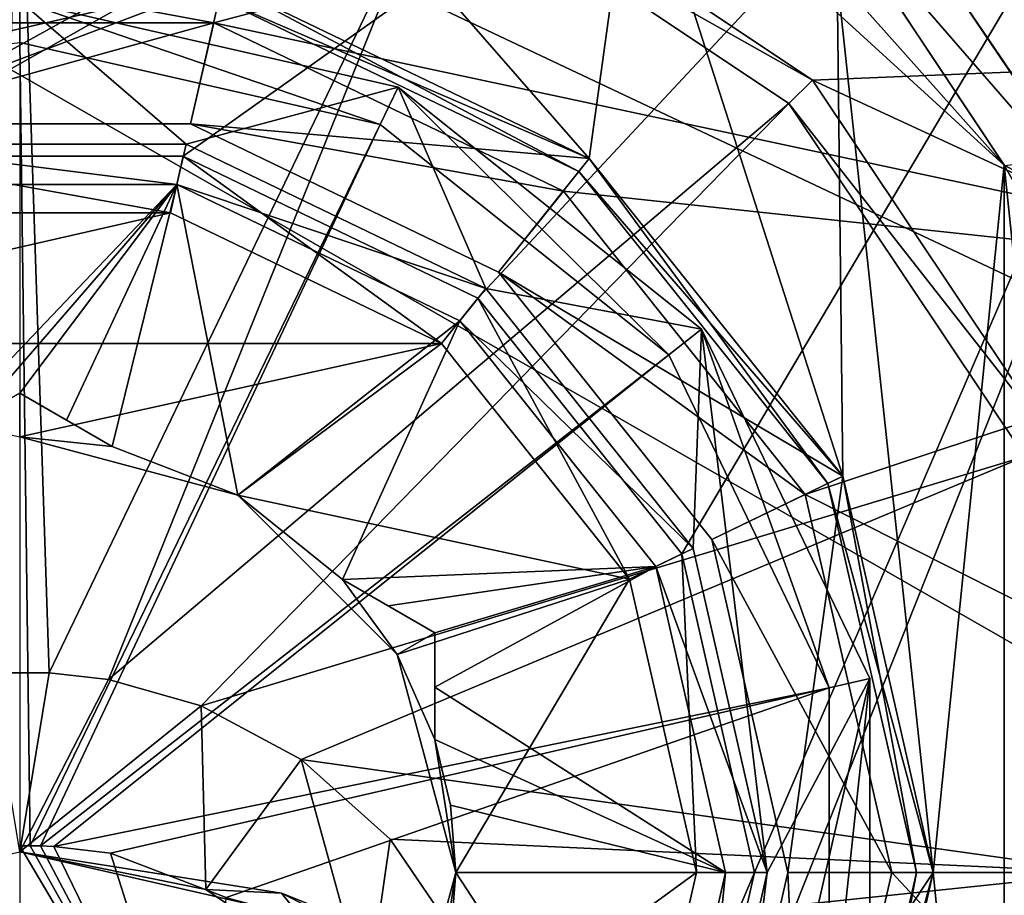
# Model space of a CAD drawing. Units: millimetres. Extents: x -107 to 160, y -45 to 31.
# Drawn here: x -75 to -63, y 0 to 10 of the extents above; entities that cross this region are included whole.
import ezdxf

# ---------------------------------------------------------------- set-up
doc = ezdxf.new("R2010")
doc.units = ezdxf.units.MM
doc.header["$LTSCALE"] = 65.185185
for name, color, linetype in [('116', 7, 'CONTINUOUS'), ('14', 7, 'CONTINUOUS'), ('2', 7, 'CONTINUOUS'), ('2187', 7, 'CONTINUOUS'), ('2188', 7, 'CONTINUOUS'), ('2189', 7, 'CONTINUOUS'), ('2190', 7, 'CONTINUOUS'), ('2191', 7, 'CONTINUOUS'), ('2192', 7, 'CONTINUOUS'), ('2193', 7, 'CONTINUOUS'), ('2195', 7, 'CONTINUOUS'), ('2196', 7, 'CONTINUOUS'), ('2201', 7, 'CONTINUOUS'), ('2202', 7, 'CONTINUOUS'), ('2203', 7, 'CONTINUOUS'), ('2204', 7, 'CONTINUOUS'), ('2205', 7, 'CONTINUOUS'), ('2206', 7, 'CONTINUOUS'), ('2219', 7, 'CONTINUOUS'), ('2221', 7, 'CONTINUOUS'), ('2222', 7, 'CONTINUOUS'), ('2227', 7, 'CONTINUOUS'), ('2228', 7, 'CONTINUOUS'), ('2229', 7, 'CONTINUOUS'), ('2230', 7, 'CONTINUOUS'), ('2270', 7, 'CONTINUOUS'), ('2271', 7, 'CONTINUOUS'), ('2273', 7, 'CONTINUOUS'), ('2277', 7, 'CONTINUOUS'), ('2283', 7, 'CONTINUOUS'), ('2287', 7, 'CONTINUOUS'), ('2288', 7, 'CONTINUOUS'), ('2289', 7, 'CONTINUOUS'), ('2292', 7, 'CONTINUOUS'), ('2295', 7, 'CONTINUOUS'), ('2298', 7, 'CONTINUOUS'), ('2299', 7, 'CONTINUOUS'), ('2300', 7, 'CONTINUOUS'), ('2301', 7, 'CONTINUOUS'), ('2303', 7, 'CONTINUOUS'), ('2304', 7, 'CONTINUOUS'), ('2305', 7, 'CONTINUOUS'), ('2306', 7, 'CONTINUOUS'), ('2428', 7, 'CONTINUOUS'), ('2430', 7, 'CONTINUOUS'), ('2433', 7, 'CONTINUOUS'), ('2442', 7, 'CONTINUOUS'), ('2443', 7, 'CONTINUOUS'), ('2444', 7, 'CONTINUOUS'), ('36', 7, 'CONTINUOUS'), ('38', 7, 'CONTINUOUS'), ('39', 7, 'CONTINUOUS'), ('4', 7, 'CONTINUOUS')]:
    doc.layers.add(name, color=color, linetype=linetype)

msp = doc.modelspace()

# ---------------------------------------------------------------- linework, layer by layer
at = {"layer": '116', "color": 7, "linetype": 'CONTINUOUS', "true_color": 0xaaaaaa}
for points in [[(-88.081, 13.081, -22.75), (-61.919, 13.081, -22.75), (-72.664, 10.237, -22.75), (-88.081, 13.081, -22.75)], [(-77.336, 10.237, -22.75), (-88.081, 13.081, -22.75), (-72.664, 10.237, -22.75), (-77.336, 10.237, -22.75)], [(-61.919, 13.081, -22.75), (-57.908, 7.08, -22.75), (-72.664, 10.237, -22.75), (-61.919, 13.081, -22.75)], [(-72.664, 10.237, -22.75), (-57.908, 7.08, -22.75), (-68.453, 8.209, -22.75), (-72.664, 10.237, -22.75)], [(-68.453, 8.209, -22.75), (-57.908, 7.08, -22.75), (-65.54, 4.556, -22.75), (-68.453, 8.209, -22.75)], [(-57.908, 7.08, -22.75), (-56.5, 0, -22.75), (-65.54, 4.556, -22.75), (-57.908, 7.08, -22.75)], [(-65.54, 4.556, -22.75), (-56.5, 0, -22.75), (-64.5, 0, -22.75), (-65.54, 4.556, -22.75)], [(-64.5, 0, -22.75), (-57.908, -7.08, -22.75), (-65.54, -4.556, -22.75), (-64.5, 0, -22.75)], [(-56.5, 0, -22.75), (-57.908, -7.08, -22.75), (-64.5, 0, -22.75), (-56.5, 0, -22.75)]]:
    msp.add_3dface(points, dxfattribs=at)
at = {"layer": '14', "color": 7, "linetype": 'CONTINUOUS', "true_color": 0xaaaaaa}
for points in [[(-92.25, -19.5, 19.5), (-92.25, 19.5, 19.5), (-25, 19.5, 19.5), (-92.25, -19.5, 19.5)], [(-92.25, -19.5, 19.5), (-25, 19.5, 19.5), (-25, -19.5, 19.5), (-92.25, -19.5, 19.5)]]:
    msp.add_3dface(points, dxfattribs=at)
at = {"layer": '2', "color": 7, "linetype": 'CONTINUOUS', "true_color": 0xaaaaaa}
for points in [[(-95, 22.25, 23.25), (-95, -22.25, 23.25), (-23, -11.75, 23.25), (-95, 22.25, 23.25)], [(-23, 22.25, 23.25), (-95, 22.25, 23.25), (-23, -11.75, 23.25), (-23, 22.25, 23.25)]]:
    msp.add_3dface(points, dxfattribs=at)
at = {"layer": '2187', "color": 7, "linetype": 'CONTINUOUS', "true_color": 0xaaaaaa}
for points in [[(-77.003, 8.774, -29.75), (-72.997, 8.774, -29.75), (-73.109, 8.287, -29.75), (-77.003, 8.774, -29.75)], [(-76.891, 8.287, -29.75), (-77.003, 8.774, -29.75), (-73.109, 8.287, -29.75), (-76.891, 8.287, -29.75)], [(-72.997, 8.774, -29.75), (-69.389, 7.036, -29.75), (-73.109, 8.287, -29.75), (-72.997, 8.774, -29.75)], [(-73.109, 8.287, -29.75), (-69.389, 7.036, -29.75), (-69.7, 6.646, -29.75), (-73.109, 8.287, -29.75)], [(-69.389, 7.036, -29.75), (-66.891, 3.905, -29.75), (-69.7, 6.646, -29.75), (-69.389, 7.036, -29.75)], [(-69.7, 6.646, -29.75), (-66.891, 3.905, -29.75), (-67.342, 3.688, -29.75), (-69.7, 6.646, -29.75)], [(-66.891, 3.905, -29.75), (-66, 0, -29.75), (-67.342, 3.688, -29.75), (-66.891, 3.905, -29.75)], [(-67.342, 3.688, -29.75), (-66, 0, -29.75), (-66.5, 0, -29.75), (-67.342, 3.688, -29.75)], [(-66.5, 0, -29.75), (-66.891, -3.905, -29.75), (-67.342, -3.688, -29.75), (-66.5, 0, -29.75)], [(-66, 0, -29.75), (-66.891, -3.905, -29.75), (-66.5, 0, -29.75), (-66, 0, -29.75)]]:
    msp.add_3dface(points, dxfattribs=at)
at = {"layer": '2188', "color": 7, "linetype": 'CONTINUOUS', "true_color": 0xaaaaaa}
for points in [[(-77.448, 10.724, -26.75), (-81.858, 8.6, -26.75), (-72.552, 10.724, -26.75), (-77.448, 10.724, -26.75)], [(-72.552, 10.724, -26.75), (-81.858, 8.6, -26.75), (-77.058, 9.018, -26.75), (-72.552, 10.724, -26.75)], [(-72.942, 9.018, -26.75), (-72.552, 10.724, -26.75), (-77.058, 9.018, -26.75), (-72.942, 9.018, -26.75)], [(-68.142, 8.6, -26.75), (-72.552, 10.724, -26.75), (-72.942, 9.018, -26.75), (-68.142, 8.6, -26.75)], [(-69.233, 7.232, -26.75), (-68.142, 8.6, -26.75), (-72.942, 9.018, -26.75), (-69.233, 7.232, -26.75)], [(-65.089, 4.773, -26.75), (-68.142, 8.6, -26.75), (-69.233, 7.232, -26.75), (-65.089, 4.773, -26.75)], [(-66.666, 4.013, -26.75), (-65.089, 4.773, -26.75), (-69.233, 7.232, -26.75), (-66.666, 4.013, -26.75)], [(-65.75, 0, -26.75), (-65.089, 4.773, -26.75), (-66.666, 4.013, -26.75), (-65.75, 0, -26.75)], [(-64, 0, -26.75), (-65.089, 4.773, -26.75), (-65.75, 0, -26.75), (-64, 0, -26.75)], [(-66.666, -4.013, -26.75), (-64, 0, -26.75), (-65.75, 0, -26.75), (-66.666, -4.013, -26.75)], [(-65.089, -4.773, -26.75), (-64, 0, -26.75), (-66.666, -4.013, -26.75), (-65.089, -4.773, -26.75)]]:
    msp.add_3dface(points, dxfattribs=at)
at = {"layer": '2189', "color": 7, "linetype": 'CONTINUOUS', "true_color": 0xaaaaaa}
for points in [[(-77.336, 10.237, -22.75), (-72.664, 10.237, -22.75), (-77.058, 9.018, -26.75), (-77.336, 10.237, -22.75)], [(-72.664, 10.237, -22.75), (-72.942, 9.018, -26.75), (-77.058, 9.018, -26.75), (-72.664, 10.237, -22.75)], [(-72.664, 10.237, -22.75), (-68.453, 8.209, -22.75), (-72.942, 9.018, -26.75), (-72.664, 10.237, -22.75)], [(-68.453, 8.209, -22.75), (-69.233, 7.232, -26.75), (-72.942, 9.018, -26.75), (-68.453, 8.209, -22.75)], [(-68.453, 8.209, -22.75), (-65.54, 4.556, -22.75), (-69.233, 7.232, -26.75), (-68.453, 8.209, -22.75)], [(-65.54, 4.556, -22.75), (-66.666, 4.013, -26.75), (-69.233, 7.232, -26.75), (-65.54, 4.556, -22.75)], [(-65.54, 4.556, -22.75), (-64.5, 0, -22.75), (-66.666, 4.013, -26.75), (-65.54, 4.556, -22.75)], [(-64.5, 0, -22.75), (-65.75, 0, -26.75), (-66.666, 4.013, -26.75), (-64.5, 0, -22.75)]]:
    msp.add_3dface(points, dxfattribs=at)
at = {"layer": '2190', "color": 7, "linetype": 'CONTINUOUS', "true_color": 0xaaaaaa}
for points in [[(-73.031, 8.628, -15.25), (-76.969, 8.628, -15.25), (-73.031, 8.628, -15.154), (-73.031, 8.628, -15.25)], [(-73.031, 8.628, -15.154), (-76.969, 8.628, -15.25), (-76.969, 8.628, -15.154), (-73.031, 8.628, -15.154)], [(-69.482, 6.919, -15.25), (-73.031, 8.628, -15.25), (-69.482, 6.919, -15.154), (-69.482, 6.919, -15.25)], [(-69.482, 6.919, -15.154), (-73.031, 8.628, -15.25), (-73.031, 8.628, -15.154), (-69.482, 6.919, -15.154)], [(-67.026, 3.84, -15.25), (-69.482, 6.919, -15.25), (-69.482, 6.919, -15.154), (-67.026, 3.84, -15.25)], [(-67.026, 3.84, -15.154), (-67.026, 3.84, -15.25), (-69.482, 6.919, -15.154), (-67.026, 3.84, -15.154)], [(-66.15, 0, -15.25), (-67.026, 3.84, -15.25), (-66.15, 0, -15.154), (-66.15, 0, -15.25)], [(-66.15, 0, -15.154), (-67.026, 3.84, -15.25), (-67.026, 3.84, -15.154), (-66.15, 0, -15.154)]]:
    msp.add_3dface(points, dxfattribs=at)
at = {"layer": '2191', "color": 7, "linetype": 'CONTINUOUS', "true_color": 0xaaaaaa}
for points in [[(-76.814, 7.946, -14.75), (-80.081, 6.372, -14.75), (-73.186, 7.946, -14.75), (-76.814, 7.946, -14.75)], [(-73.186, 7.946, -14.75), (-80.081, 6.372, -14.75), (-69.919, 6.372, -14.75), (-73.186, 7.946, -14.75)], [(-69.919, 6.372, -14.75), (-80.081, 6.372, -14.75), (-75, 5.25, -14.75), (-69.919, 6.372, -14.75)], [(-72.375, 4.547, -14.75), (-69.919, 6.372, -14.75), (-75, 5.25, -14.75), (-72.375, 4.547, -14.75)], [(-67.657, 3.536, -14.75), (-69.919, 6.372, -14.75), (-72.375, 4.547, -14.75), (-67.657, 3.536, -14.75)], [(-70.453, 2.625, -14.75), (-67.657, 3.536, -14.75), (-72.375, 4.547, -14.75), (-70.453, 2.625, -14.75)], [(-69.75, 0, -14.75), (-67.657, 3.536, -14.75), (-70.453, 2.625, -14.75), (-69.75, 0, -14.75)], [(-66.85, 0, -14.75), (-67.657, 3.536, -14.75), (-69.75, 0, -14.75), (-66.85, 0, -14.75)], [(-67.657, -3.536, -14.75), (-66.85, 0, -14.75), (-70.453, -2.625, -14.75), (-67.657, -3.536, -14.75)], [(-70.453, -2.625, -14.75), (-66.85, 0, -14.75), (-69.75, 0, -14.75), (-70.453, -2.625, -14.75)]]:
    msp.add_3dface(points, dxfattribs=at)
at = {"layer": '2192', "color": 7, "linetype": 'CONTINUOUS', "true_color": 0xaaaaaa}
for points in [[(-65.54, -4.556, -22.75), (-66.666, -4.013, -26.75), (-65.75, 0, -26.75), (-65.54, -4.556, -22.75)], [(-64.5, 0, -22.75), (-65.54, -4.556, -22.75), (-65.75, 0, -26.75), (-64.5, 0, -22.75)]]:
    msp.add_3dface(points, dxfattribs=at)
at = {"layer": '2193', "color": 7, "linetype": 'CONTINUOUS', "true_color": 0xaaaaaa}
for points in [[(-67.026, -3.84, -15.25), (-66.15, 0, -15.25), (-67.026, -3.84, -15.154), (-67.026, -3.84, -15.25)], [(-66.15, 0, -15.25), (-66.15, 0, -15.154), (-67.026, -3.84, -15.154), (-66.15, 0, -15.25)]]:
    msp.add_3dface(points, dxfattribs=at)
at = {"layer": '2195', "color": 7, "linetype": 'CONTINUOUS', "true_color": 0xaaaaaa}
for points in [[(-75, 5.774, -19.75), (-75, 5.774, -28.176), (-73.886, 5.131, -19.75), (-75, 5.774, -19.75)], [(-73.886, 5.131, -19.75), (-75, 5.774, -28.176), (-74.435, 5.448, -28.004), (-73.886, 5.131, -19.75)], [(-73.886, 5.131, -27.874), (-73.886, 5.131, -19.75), (-74.435, 5.448, -28.004), (-73.886, 5.131, -27.874)]]:
    msp.add_3dface(points, dxfattribs=at)
at = {"layer": '2196', "color": 7, "linetype": 'CONTINUOUS', "true_color": 0xaaaaaa}
for points in [[(-70, 2.887, -19.75), (-70, 2.887, -28.176), (-70, 1.601, -19.75), (-70, 2.887, -19.75)], [(-70, 1.601, -19.75), (-70, 2.887, -28.176), (-70, 2.235, -28.004), (-70, 1.601, -19.75)], [(-70, 1.601, -27.874), (-70, 1.601, -19.75), (-70, 2.235, -28.004), (-70, 1.601, -27.874)]]:
    msp.add_3dface(points, dxfattribs=at)
at = {"layer": '2201', "color": 7, "linetype": 'CONTINUOUS', "true_color": 0xaaaaaa}
for points in [[(-72.375, 4.547, -14.75), (-75, 5.25, -14.75), (-73.886, 5.131, -19.75), (-72.375, 4.547, -14.75)], [(-73.886, 5.131, -19.75), (-75, 5.25, -14.75), (-75, 5.25, -19.75), (-73.886, 5.131, -19.75)], [(-72.375, 4.547, -14.75), (-73.886, 5.131, -19.75), (-72.375, 4.547, -27.874), (-72.375, 4.547, -14.75)], [(-73.886, 5.131, -19.75), (-73.886, 5.131, -27.874), (-72.375, 4.547, -27.874), (-73.886, 5.131, -19.75)], [(-70.453, 2.625, -14.75), (-72.375, 4.547, -14.75), (-70.453, 2.625, -19.75), (-70.453, 2.625, -14.75)], [(-70.453, 2.625, -19.75), (-72.375, 4.547, -14.75), (-71.114, 3.53, -19.75), (-70.453, 2.625, -19.75)], [(-71.114, 3.53, -19.75), (-72.375, 4.547, -14.75), (-71.114, 3.53, -27.874), (-71.114, 3.53, -19.75)], [(-71.114, 3.53, -27.874), (-72.375, 4.547, -14.75), (-72.375, 4.547, -27.874), (-71.114, 3.53, -27.874)], [(-69.75, 0, -14.75), (-70.453, 2.625, -14.75), (-70, 1.601, -19.75), (-69.75, 0, -14.75)], [(-70, 1.601, -19.75), (-70.453, 2.625, -14.75), (-70.453, 2.625, -19.75), (-70, 1.601, -19.75)], [(-69.75, 0, -14.75), (-70, 1.601, -19.75), (-69.75, 0, -27.874), (-69.75, 0, -14.75)], [(-70, 1.601, -19.75), (-70, 1.601, -27.874), (-69.813, 0.81, -27.874), (-70, 1.601, -19.75)], [(-69.75, 0, -27.874), (-70, 1.601, -19.75), (-69.813, 0.81, -27.874), (-69.75, 0, -27.874)]]:
    msp.add_3dface(points, dxfattribs=at)
at = {"layer": '2202', "color": 7, "linetype": 'CONTINUOUS', "true_color": 0xaaaaaa}
for points in [[(-76.891, 8.287, -29.75), (-73.109, 8.287, -29.75), (-76.114, 5.131, -27.874), (-76.891, 8.287, -29.75)], [(-76.114, 5.131, -27.874), (-73.109, 8.287, -29.75), (-75.563, 5.448, -28.005), (-76.114, 5.131, -27.874)], [(-73.109, 8.287, -29.75), (-75, 5.774, -28.176), (-75.563, 5.448, -28.005), (-73.109, 8.287, -29.75)], [(-75, 5.774, -28.176), (-73.109, 8.287, -29.75), (-74.435, 5.448, -28.004), (-75, 5.774, -28.176)], [(-73.109, 8.287, -29.75), (-73.886, 5.131, -27.874), (-74.435, 5.448, -28.004), (-73.109, 8.287, -29.75)], [(-73.886, 5.131, -27.874), (-73.109, 8.287, -29.75), (-72.375, 4.547, -27.874), (-73.886, 5.131, -27.874)], [(-73.109, 8.287, -29.75), (-69.7, 6.646, -29.75), (-72.375, 4.547, -27.874), (-73.109, 8.287, -29.75)], [(-69.7, 6.646, -29.75), (-71.114, 3.53, -27.874), (-72.375, 4.547, -27.874), (-69.7, 6.646, -29.75)], [(-69.7, 6.646, -29.75), (-67.342, 3.688, -29.75), (-71.114, 3.53, -27.874), (-69.7, 6.646, -29.75)], [(-71.114, 3.53, -27.874), (-67.342, 3.688, -29.75), (-70.563, 3.212, -28.005), (-71.114, 3.53, -27.874)], [(-67.342, 3.688, -29.75), (-70, 2.887, -28.176), (-70.563, 3.212, -28.005), (-67.342, 3.688, -29.75)], [(-67.342, 3.688, -29.75), (-66.5, 0, -29.75), (-70, 2.235, -28.004), (-67.342, 3.688, -29.75)], [(-70, 2.887, -28.176), (-67.342, 3.688, -29.75), (-70, 2.235, -28.004), (-70, 2.887, -28.176)], [(-66.5, 0, -29.75), (-70, 1.601, -27.874), (-70, 2.235, -28.004), (-66.5, 0, -29.75)], [(-70, 1.601, -27.874), (-66.5, 0, -29.75), (-69.813, 0.81, -27.874), (-70, 1.601, -27.874)], [(-66.5, 0, -29.75), (-69.75, 0, -27.874), (-69.813, 0.81, -27.874), (-66.5, 0, -29.75)]]:
    msp.add_3dface(points, dxfattribs=at)
at = {"layer": '2203', "color": 7, "linetype": 'CONTINUOUS', "true_color": 0xaaaaaa}
for points in [[(-70.453, -2.625, -14.75), (-69.75, 0, -14.75), (-70.453, -2.625, -19.75), (-70.453, -2.625, -14.75)], [(-69.75, 0, -14.75), (-70, -1.601, -19.75), (-70.453, -2.625, -19.75), (-69.75, 0, -14.75)], [(-70, -1.601, -19.75), (-69.75, 0, -14.75), (-70, -1.601, -27.874), (-70, -1.601, -19.75)], [(-70, -1.601, -27.874), (-69.75, 0, -14.75), (-69.813, -0.81, -27.874), (-70, -1.601, -27.874)], [(-69.75, 0, -14.75), (-69.75, 0, -27.874), (-69.813, -0.81, -27.874), (-69.75, 0, -14.75)]]:
    msp.add_3dface(points, dxfattribs=at)
at = {"layer": '2204', "color": 7, "linetype": 'CONTINUOUS', "true_color": 0xaaaaaa}
for points in [[(-69.75, 0, -27.874), (-67.342, -3.688, -29.75), (-69.813, -0.81, -27.874), (-69.75, 0, -27.874)], [(-66.5, 0, -29.75), (-67.342, -3.688, -29.75), (-69.75, 0, -27.874), (-66.5, 0, -29.75)]]:
    msp.add_3dface(points, dxfattribs=at)
at = {"layer": '2205', "color": 7, "linetype": 'CONTINUOUS', "true_color": 0xaaaaaa}
for points in [[(-73.031, 8.628, -15.154), (-76.969, 8.628, -15.154), (-73.186, 7.946, -14.75), (-73.031, 8.628, -15.154)], [(-76.969, 8.628, -15.154), (-76.814, 7.946, -14.75), (-73.186, 7.946, -14.75), (-76.969, 8.628, -15.154)], [(-73.031, 8.628, -15.154), (-73.186, 7.946, -14.75), (-69.919, 6.372, -14.75), (-73.031, 8.628, -15.154)], [(-69.482, 6.919, -15.154), (-73.031, 8.628, -15.154), (-69.919, 6.372, -14.75), (-69.482, 6.919, -15.154)], [(-69.482, 6.919, -15.154), (-69.919, 6.372, -14.75), (-67.657, 3.536, -14.75), (-69.482, 6.919, -15.154)], [(-67.026, 3.84, -15.154), (-69.482, 6.919, -15.154), (-67.657, 3.536, -14.75), (-67.026, 3.84, -15.154)], [(-67.026, 3.84, -15.154), (-67.657, 3.536, -14.75), (-66.85, 0, -14.75), (-67.026, 3.84, -15.154)], [(-66.15, 0, -15.154), (-67.026, 3.84, -15.154), (-66.85, 0, -14.75), (-66.15, 0, -15.154)]]:
    msp.add_3dface(points, dxfattribs=at)
at = {"layer": '2206', "color": 7, "linetype": 'CONTINUOUS', "true_color": 0xaaaaaa}
for points in [[(-66.15, 0, -15.154), (-66.85, 0, -14.75), (-67.657, -3.536, -14.75), (-66.15, 0, -15.154)], [(-66.15, 0, -15.154), (-67.657, -3.536, -14.75), (-67.026, -3.84, -15.154), (-66.15, 0, -15.154)]]:
    msp.add_3dface(points, dxfattribs=at)
at = {"layer": '2219', "color": 7, "linetype": 'CONTINUOUS', "true_color": 0xaaaaaa}
for points in [[(-72.597, 10.529, -26.55), (-68.266, 8.444, -26.55), (-72.597, 10.529, -24.75), (-72.597, 10.529, -26.55)], [(-72.597, 10.529, -24.75), (-68.266, 8.444, -26.55), (-68.266, 8.444, -24.75), (-72.597, 10.529, -24.75)], [(-68.266, 8.444, -26.55), (-65.27, 4.686, -26.55), (-68.266, 8.444, -24.75), (-68.266, 8.444, -26.55)], [(-68.266, 8.444, -24.75), (-65.27, 4.686, -26.55), (-65.27, 4.686, -24.75), (-68.266, 8.444, -24.75)], [(-64.2, 0, -26.55), (-64.2, 0, -24.75), (-65.27, 4.686, -24.75), (-64.2, 0, -26.55)], [(-65.27, 4.686, -26.55), (-64.2, 0, -26.55), (-65.27, 4.686, -24.75), (-65.27, 4.686, -26.55)]]:
    msp.add_3dface(points, dxfattribs=at)
at = {"layer": '2221', "color": 7, "linetype": 'CONTINUOUS', "true_color": 0xaaaaaa}
for points in [[(-67.593, 12.582, -24.55), (-73.294, 14.5, -24.55), (-68.142, 8.6, -24.55), (-67.593, 12.582, -24.55)], [(-68.142, 8.6, -24.55), (-73.294, 14.5, -24.55), (-72.552, 10.724, -24.55), (-68.142, 8.6, -24.55)], [(-65.089, 4.773, -24.55), (-67.593, 12.582, -24.55), (-68.142, 8.6, -24.55), (-65.089, 4.773, -24.55)], [(-65.157, 10.783, -24.55), (-67.593, 12.582, -24.55), (-65.089, 4.773, -24.55), (-65.157, 10.783, -24.55)], [(-63.145, 8.521, -24.55), (-65.157, 10.783, -24.55), (-64, 0, -24.55), (-63.145, 8.521, -24.55)], [(-64, 0, -24.55), (-65.157, 10.783, -24.55), (-65.089, 4.773, -24.55), (-64, 0, -24.55)], [(-63.145, -8.521, -24.55), (-63.145, 8.521, -24.55), (-64, 0, -24.55), (-63.145, -8.521, -24.55)], [(-61.642, 5.893, -24.55), (-63.145, 8.521, -24.55), (-61.642, -5.893, -24.55), (-61.642, 5.893, -24.55)], [(-61.642, -5.893, -24.55), (-63.145, 8.521, -24.55), (-63.145, -8.521, -24.55), (-61.642, -5.893, -24.55)], [(-63.145, -8.521, -24.55), (-64, 0, -24.55), (-65.089, -4.773, -24.55), (-63.145, -8.521, -24.55)]]:
    msp.add_3dface(points, dxfattribs=at)
at = {"layer": '2222', "color": 7, "linetype": 'CONTINUOUS', "true_color": 0xaaaaaa}
for points in [[(-64.2, 0, -24.75), (-64.2, 0, -26.55), (-65.27, -4.686, -26.55), (-64.2, 0, -24.75)], [(-64.2, 0, -24.75), (-65.27, -4.686, -26.55), (-65.27, -4.686, -24.75), (-64.2, 0, -24.75)]]:
    msp.add_3dface(points, dxfattribs=at)
at = {"layer": '2227', "color": 7, "linetype": 'CONTINUOUS', "true_color": 0xaaaaaa}
for points in [[(-64, 0, -24.55), (-64.2, 0, -24.75), (-65.27, -4.686, -24.75), (-64, 0, -24.55)], [(-65.089, -4.773, -24.55), (-64, 0, -24.55), (-65.27, -4.686, -24.75), (-65.089, -4.773, -24.55)]]:
    msp.add_3dface(points, dxfattribs=at)
at = {"layer": '2228', "color": 7, "linetype": 'CONTINUOUS', "true_color": 0xaaaaaa}
for points in [[(-72.597, 10.529, -24.75), (-68.266, 8.444, -24.75), (-72.552, 10.724, -24.55), (-72.597, 10.529, -24.75)], [(-68.266, 8.444, -24.75), (-68.142, 8.6, -24.55), (-72.552, 10.724, -24.55), (-68.266, 8.444, -24.75)], [(-68.266, 8.444, -24.75), (-65.27, 4.686, -24.75), (-68.142, 8.6, -24.55), (-68.266, 8.444, -24.75)], [(-65.27, 4.686, -24.75), (-65.089, 4.773, -24.55), (-68.142, 8.6, -24.55), (-65.27, 4.686, -24.75)], [(-65.27, 4.686, -24.75), (-64.2, 0, -24.75), (-65.089, 4.773, -24.55), (-65.27, 4.686, -24.75)], [(-64.2, 0, -24.75), (-64, 0, -24.55), (-65.089, 4.773, -24.55), (-64.2, 0, -24.75)]]:
    msp.add_3dface(points, dxfattribs=at)
at = {"layer": '2229', "color": 7, "linetype": 'CONTINUOUS', "true_color": 0xaaaaaa}
for points in [[(-64.2, 0, -26.55), (-65.089, -4.773, -26.75), (-65.27, -4.686, -26.55), (-64.2, 0, -26.55)], [(-64, 0, -26.75), (-65.089, -4.773, -26.75), (-64.2, 0, -26.55), (-64, 0, -26.75)]]:
    msp.add_3dface(points, dxfattribs=at)
at = {"layer": '2230', "color": 7, "linetype": 'CONTINUOUS', "true_color": 0xaaaaaa}
for points in [[(-72.552, 10.724, -26.75), (-68.142, 8.6, -26.75), (-72.597, 10.529, -26.55), (-72.552, 10.724, -26.75)], [(-68.142, 8.6, -26.75), (-68.266, 8.444, -26.55), (-72.597, 10.529, -26.55), (-68.142, 8.6, -26.75)], [(-68.142, 8.6, -26.75), (-65.089, 4.773, -26.75), (-68.266, 8.444, -26.55), (-68.142, 8.6, -26.75)], [(-65.089, 4.773, -26.75), (-65.27, 4.686, -26.55), (-68.266, 8.444, -26.55), (-65.089, 4.773, -26.75)], [(-65.089, 4.773, -26.75), (-64, 0, -26.75), (-65.27, 4.686, -26.55), (-65.089, 4.773, -26.75)], [(-64, 0, -26.75), (-64.2, 0, -26.55), (-65.27, 4.686, -26.55), (-64, 0, -26.75)]]:
    msp.add_3dface(points, dxfattribs=at)
at = {"layer": '2270', "color": 7, "linetype": 'CONTINUOUS', "true_color": 0xaaaaaa}
msp.add_3dface([(-63.143, 8.519, -38.25), (-46.104, 10.516, -38.25), (-67.588, 12.579, -38.25), (-63.143, 8.519, -38.25)], dxfattribs=at)
at = {"layer": '2271', "color": 7, "linetype": 'CONTINUOUS', "true_color": 0xaaaaaa}
for points in [[(-69.834, 12.472, -44.25), (-65.454, 9.546, -44.25), (-69.987, 12.103, -44.25), (-69.834, 12.472, -44.25)], [(-69.987, 12.103, -44.25), (-65.454, 9.546, -44.25), (-65.737, 9.263, -44.25), (-69.987, 12.103, -44.25)], [(-65.454, 9.546, -44.25), (-62.528, 5.166, -44.25), (-65.737, 9.263, -44.25), (-65.454, 9.546, -44.25)], [(-65.737, 9.263, -44.25), (-62.528, 5.166, -44.25), (-62.897, 5.013, -44.25), (-65.737, 9.263, -44.25)]]:
    msp.add_3dface(points, dxfattribs=at)
at = {"layer": '2273', "color": 7, "linetype": 'CONTINUOUS', "true_color": 0xaaaaaa}
for points in [[(-69.834, 12.472, -38.85), (-46.668, 10.311, -38.85), (-65.454, 9.546, -38.85), (-69.834, 12.472, -38.85)], [(-46.668, 10.311, -38.85), (-44.85, 0, -38.85), (-65.454, 9.546, -38.85), (-46.668, 10.311, -38.85)], [(-65.454, 9.546, -38.85), (-44.85, 0, -38.85), (-62.528, 5.166, -38.85), (-65.454, 9.546, -38.85)]]:
    msp.add_3dface(points, dxfattribs=at)
at = {"layer": '2277', "color": 7, "linetype": 'CONTINUOUS', "true_color": 0xaaaaaa}
for points in [[(-65.454, 9.546, -44.25), (-69.834, 12.472, -44.25), (-65.454, 9.546, -38.85), (-65.454, 9.546, -44.25)], [(-69.834, 12.472, -44.25), (-69.834, 12.472, -38.85), (-65.454, 9.546, -38.85), (-69.834, 12.472, -44.25)], [(-62.528, 5.166, -44.25), (-65.454, 9.546, -44.25), (-62.528, 5.166, -38.85), (-62.528, 5.166, -44.25)], [(-65.454, 9.546, -44.25), (-65.454, 9.546, -38.85), (-62.528, 5.166, -38.85), (-65.454, 9.546, -44.25)]]:
    msp.add_3dface(points, dxfattribs=at)
at = {"layer": '2283', "color": 7, "linetype": 'CONTINUOUS', "true_color": 0xe0f2ff}
for points in [[(-74.644, 2.408, -52.378), (-75.356, 2.408, -52.378), (-75, 13.1, -50.75), (-74.644, 2.408, -52.378)], [(-69.987, 12.103, -50.75), (-74.644, 2.408, -52.378), (-75, 13.1, -50.75), (-69.987, 12.103, -50.75)], [(-73.932, 2.324, -52.36), (-74.644, 2.408, -52.378), (-69.987, 12.103, -50.75), (-73.932, 2.324, -52.36)], [(-65.737, 9.263, -50.75), (-73.932, 2.324, -52.36), (-69.987, 12.103, -50.75), (-65.737, 9.263, -50.75)], [(-72.813, 2.008, -52.297), (-73.932, 2.324, -52.36), (-65.737, 9.263, -50.75), (-72.813, 2.008, -52.297)], [(-62.897, 5.013, -50.75), (-72.813, 2.008, -52.297), (-65.737, 9.263, -50.75), (-62.897, 5.013, -50.75)], [(-71.611, 1.364, -52.192), (-72.813, 2.008, -52.297), (-62.897, 5.013, -50.75), (-71.611, 1.364, -52.192)], [(-61.9, 0, -50.75), (-71.611, 1.364, -52.192), (-62.897, 5.013, -50.75), (-61.9, 0, -50.75)], [(-70.54, 0.403, -52.066), (-71.611, 1.364, -52.192), (-61.9, 0, -50.75), (-70.54, 0.403, -52.066)], [(-69.71, -0.817, -51.933), (-70.54, 0.403, -52.066), (-61.9, 0, -50.75), (-69.71, -0.817, -51.933)], [(-62.897, -5.013, -50.75), (-69.71, -0.817, -51.933), (-61.9, 0, -50.75), (-62.897, -5.013, -50.75)]]:
    msp.add_3dface(points, dxfattribs=at)
at = {"layer": '2287', "color": 7, "linetype": 'CONTINUOUS', "true_color": 0xe0f2ff}
for points in [[(-69.987, 12.103, -44.25), (-65.737, 9.263, -44.25), (-69.987, 12.103, -50.75), (-69.987, 12.103, -44.25)], [(-65.737, 9.263, -44.25), (-65.737, 9.263, -50.75), (-69.987, 12.103, -50.75), (-65.737, 9.263, -44.25)], [(-65.737, 9.263, -44.25), (-62.897, 5.013, -44.25), (-65.737, 9.263, -50.75), (-65.737, 9.263, -44.25)], [(-62.897, 5.013, -44.25), (-62.897, 5.013, -50.75), (-65.737, 9.263, -50.75), (-62.897, 5.013, -44.25)]]:
    msp.add_3dface(points, dxfattribs=at)
at = {"layer": '2288', "color": 7, "linetype": 'CONTINUOUS', "true_color": 0xe0f2ff}
for points in [[(-75, 10, -32.25), (-75, 10, -48.75), (-70.661, 9.01, -48.75), (-75, 10, -32.25)], [(-75, 10, -32.25), (-70.661, 9.01, -48.75), (-70.661, 9.01, -32.25), (-75, 10, -32.25)], [(-70.661, 9.01, -48.75), (-67.182, 6.235, -48.75), (-70.661, 9.01, -32.25), (-70.661, 9.01, -48.75)], [(-70.661, 9.01, -32.25), (-67.182, 6.235, -48.75), (-67.182, 6.235, -32.25), (-70.661, 9.01, -32.25)], [(-67.182, 6.235, -48.75), (-65.251, 2.225, -48.75), (-65.251, 2.225, -32.25), (-67.182, 6.235, -48.75)], [(-67.182, 6.235, -32.25), (-67.182, 6.235, -48.75), (-65.251, 2.225, -32.25), (-67.182, 6.235, -32.25)], [(-65.251, 2.225, -48.75), (-65.251, -2.225, -48.75), (-65.251, 2.225, -32.25), (-65.251, 2.225, -48.75)], [(-65.251, 2.225, -32.25), (-65.251, -2.225, -48.75), (-65.251, -2.225, -32.25), (-65.251, 2.225, -32.25)]]:
    msp.add_3dface(points, dxfattribs=at)
at = {"layer": '2289', "color": 7, "linetype": 'CONTINUOUS', "true_color": 0xe0f2ff}
for points in [[(-75, 10, -48.75), (-75, 0.323, -50.227), (-74.875, 0.322, -50.224), (-75, 10, -48.75)], [(-70.661, 9.01, -48.75), (-75, 10, -48.75), (-74.875, 0.322, -50.224), (-70.661, 9.01, -48.75)], [(-74.749, 0.321, -50.215), (-70.661, 9.01, -48.75), (-74.875, 0.322, -50.224), (-74.749, 0.321, -50.215)], [(-67.182, 6.235, -48.75), (-70.661, 9.01, -48.75), (-74.749, 0.321, -50.215), (-67.182, 6.235, -48.75)], [(-74.589, 0.315, -50.198), (-67.182, 6.235, -48.75), (-74.749, 0.321, -50.215), (-74.589, 0.315, -50.198)], [(-65.251, 2.225, -48.75), (-67.182, 6.235, -48.75), (-74.589, 0.315, -50.198), (-65.251, 2.225, -48.75)], [(-73.908, 0.234, -50.106), (-65.251, 2.225, -48.75), (-74.589, 0.315, -50.198), (-73.908, 0.234, -50.106)], [(-72.513, -0.301, -49.894), (-65.251, 2.225, -48.75), (-73.908, 0.234, -50.106), (-72.513, -0.301, -49.894)], [(-65.251, -2.225, -48.75), (-65.251, 2.225, -48.75), (-72.513, -0.301, -49.894), (-65.251, -2.225, -48.75)]]:
    msp.add_3dface(points, dxfattribs=at)
at = {"layer": '2292', "color": 7, "linetype": 'CONTINUOUS', "true_color": 0xe0f2ff}
for points in [[(-75, 0.25, -58.25), (-75, 0.25, -57.75), (-71.847, -0.247, -57.75), (-75, 0.25, -58.25)], [(-75, 0.25, -58.25), (-71.847, -0.247, -57.75), (-70.553, -0.765, -58.25), (-75, 0.25, -58.25)], [(-71.847, -0.247, -57.75), (-69, -1.69, -57.75), (-70.553, -0.765, -58.25), (-71.847, -0.247, -57.75)]]:
    msp.add_3dface(points, dxfattribs=at)
at = {"layer": '2295', "color": 7, "linetype": 'CONTINUOUS', "true_color": 0xe0f2ff}
for points in [[(-75.356, 2.408, -52.378), (-74.644, 2.408, -52.378), (-75, 0.25, -57.75), (-75.356, 2.408, -52.378)], [(-74.644, 2.408, -52.378), (-73.932, 2.324, -52.36), (-75, 0.25, -57.75), (-74.644, 2.408, -52.378)], [(-73.932, 2.324, -52.36), (-72.813, 2.008, -52.297), (-75, 0.25, -57.75), (-73.932, 2.324, -52.36)], [(-75, 0.25, -57.75), (-72.813, 2.008, -52.297), (-72.758, -0.203, -57.711), (-75, 0.25, -57.75)], [(-72.813, 2.008, -52.297), (-71.611, 1.364, -52.192), (-72.758, -0.203, -57.711), (-72.813, 2.008, -52.297)], [(-72.758, -0.203, -57.711), (-71.611, 1.364, -52.192), (-70.815, -1.521, -57.595), (-72.758, -0.203, -57.711)], [(-71.611, 1.364, -52.192), (-70.54, 0.403, -52.066), (-70.815, -1.521, -57.595), (-71.611, 1.364, -52.192)], [(-70.54, 0.403, -52.066), (-69.71, -0.817, -51.933), (-70.815, -1.521, -57.595), (-70.54, 0.403, -52.066)]]:
    msp.add_3dface(points, dxfattribs=at)
at = {"layer": '2298', "color": 7, "linetype": 'CONTINUOUS', "true_color": 0xe0f2ff}
for points in [[(-71.847, -0.247, -57.75), (-75, 0.25, -57.75), (-72.758, -0.203, -57.711), (-71.847, -0.247, -57.75)], [(-71.847, -0.247, -57.75), (-72.758, -0.203, -57.711), (-70.815, -1.521, -57.595), (-71.847, -0.247, -57.75)], [(-69, -1.69, -57.75), (-71.847, -0.247, -57.75), (-70.815, -1.521, -57.595), (-69, -1.69, -57.75)]]:
    msp.add_3dface(points, dxfattribs=at)
at = {"layer": '2299', "color": 7, "linetype": 'CONTINUOUS', "true_color": 0xe0f2ff}
msp.add_3dface([(-75, 10, -32.25), (-75, 10.5, -31.75), (-79.556, 9.46, -31.75), (-75, 10, -32.25)], dxfattribs=at)
at = {"layer": '2300', "color": 7, "linetype": 'CONTINUOUS', "true_color": 0xe0f2ff}
for points in [[(-75, 10, -32.25), (-70.661, 9.01, -32.25), (-75, 10.5, -31.75), (-75, 10, -32.25)], [(-75, 10.5, -31.75), (-70.661, 9.01, -32.25), (-70.444, 9.46, -31.75), (-75, 10.5, -31.75)], [(-70.661, 9.01, -32.25), (-67.182, 6.235, -32.25), (-70.444, 9.46, -31.75), (-70.661, 9.01, -32.25)], [(-70.444, 9.46, -31.75), (-67.182, 6.235, -32.25), (-66.791, 6.547, -31.75), (-70.444, 9.46, -31.75)], [(-67.182, 6.235, -32.25), (-65.251, 2.225, -32.25), (-66.791, 6.547, -31.75), (-67.182, 6.235, -32.25)], [(-66.791, 6.547, -31.75), (-65.251, 2.225, -32.25), (-64.763, 2.336, -31.75), (-66.791, 6.547, -31.75)], [(-65.251, 2.225, -32.25), (-65.251, -2.225, -32.25), (-64.763, 2.336, -31.75), (-65.251, 2.225, -32.25)], [(-64.763, 2.336, -31.75), (-65.251, -2.225, -32.25), (-64.763, -2.336, -31.75), (-64.763, 2.336, -31.75)]]:
    msp.add_3dface(points, dxfattribs=at)
at = {"layer": '2301', "color": 7, "linetype": 'CONTINUOUS', "true_color": 0xe0f2ff}
for points in [[(-74.875, 0.322, -50.224), (-75, 0.323, -50.227), (-72.707, -3.554, -58.25), (-74.875, 0.322, -50.224)], [(-75, 0.323, -50.227), (-75, -2.918, -58.25), (-72.707, -3.554, -58.25), (-75, 0.323, -50.227)], [(-74.749, 0.321, -50.215), (-74.875, 0.322, -50.224), (-72.707, -3.554, -58.25), (-74.749, 0.321, -50.215)], [(-74.589, 0.315, -50.198), (-74.749, 0.321, -50.215), (-72.707, -3.554, -58.25), (-74.589, 0.315, -50.198)], [(-73.908, 0.234, -50.106), (-74.589, 0.315, -50.198), (-72.707, -3.554, -58.25), (-73.908, 0.234, -50.106)], [(-72.513, -0.301, -49.894), (-73.908, 0.234, -50.106), (-72.707, -3.554, -58.25), (-72.513, -0.301, -49.894)]]:
    msp.add_3dface(points, dxfattribs=at)
at = {"layer": '2303', "color": 7, "linetype": 'CONTINUOUS', "true_color": 0xe0f2ff}
msp.add_3dface([(-79.447, -0.765, -58.25), (-75, 0.25, -58.25), (-70.553, -0.765, -58.25), (-79.447, -0.765, -58.25)], dxfattribs=at)
at = {"layer": '2304', "color": 1, "linetype": 'CONTINUOUS'}
for points in [[(-72.997, 8.774, -29.75), (-77.003, 8.774, -29.75), (-72.997, 8.774, -31.75), (-72.997, 8.774, -29.75)], [(-72.997, 8.774, -31.75), (-77.003, 8.774, -29.75), (-77.003, 8.774, -31.75), (-72.997, 8.774, -31.75)], [(-69.389, 7.036, -29.75), (-72.997, 8.774, -29.75), (-69.389, 7.036, -31.75), (-69.389, 7.036, -29.75)], [(-69.389, 7.036, -31.75), (-72.997, 8.774, -29.75), (-72.997, 8.774, -31.75), (-69.389, 7.036, -31.75)], [(-66.891, 3.905, -29.75), (-69.389, 7.036, -29.75), (-66.891, 3.905, -31.75), (-66.891, 3.905, -29.75)], [(-66.891, 3.905, -31.75), (-69.389, 7.036, -29.75), (-69.389, 7.036, -31.75), (-66.891, 3.905, -31.75)], [(-66, 0, -29.75), (-66.891, 3.905, -29.75), (-66, 0, -31.75), (-66, 0, -29.75)], [(-66, 0, -31.75), (-66.891, 3.905, -29.75), (-66.891, 3.905, -31.75), (-66, 0, -31.75)]]:
    msp.add_3dface(points, dxfattribs=at)
at = {"layer": '2305', "color": 1, "linetype": 'CONTINUOUS'}
for points in [[(-79.556, 9.46, -31.75), (-75, 10.5, -31.75), (-77.003, 8.774, -31.75), (-79.556, 9.46, -31.75)], [(-75, 10.5, -31.75), (-72.997, 8.774, -31.75), (-77.003, 8.774, -31.75), (-75, 10.5, -31.75)], [(-75, 10.5, -31.75), (-70.444, 9.46, -31.75), (-72.997, 8.774, -31.75), (-75, 10.5, -31.75)], [(-70.444, 9.46, -31.75), (-69.389, 7.036, -31.75), (-72.997, 8.774, -31.75), (-70.444, 9.46, -31.75)], [(-70.444, 9.46, -31.75), (-66.791, 6.547, -31.75), (-69.389, 7.036, -31.75), (-70.444, 9.46, -31.75)], [(-66.791, 6.547, -31.75), (-66.891, 3.905, -31.75), (-69.389, 7.036, -31.75), (-66.791, 6.547, -31.75)], [(-66.791, 6.547, -31.75), (-66, 0, -31.75), (-66.891, 3.905, -31.75), (-66.791, 6.547, -31.75)], [(-66.791, 6.547, -31.75), (-64.763, 2.336, -31.75), (-66, 0, -31.75), (-66.791, 6.547, -31.75)], [(-64.763, 2.336, -31.75), (-64.763, -2.336, -31.75), (-66.791, -6.547, -31.75), (-64.763, 2.336, -31.75)], [(-64.763, 2.336, -31.75), (-66.791, -6.547, -31.75), (-66, 0, -31.75), (-64.763, 2.336, -31.75)], [(-66, 0, -31.75), (-66.791, -6.547, -31.75), (-66.891, -3.905, -31.75), (-66, 0, -31.75)]]:
    msp.add_3dface(points, dxfattribs=at)
at = {"layer": '2306', "color": 1, "linetype": 'CONTINUOUS'}
for points in [[(-66.891, -3.905, -29.75), (-66, 0, -29.75), (-66.891, -3.905, -31.75), (-66.891, -3.905, -29.75)], [(-66, 0, -29.75), (-66, 0, -31.75), (-66.891, -3.905, -31.75), (-66, 0, -29.75)]]:
    msp.add_3dface(points, dxfattribs=at)
at = {"layer": '2428', "color": 7, "linetype": 'CONTINUOUS', "true_color": 0xaaaaaa}
for points in [[(-70, 2.887, -19.75), (-70.453, 2.625, -19.75), (-71.114, 3.53, -19.75), (-70, 2.887, -19.75)], [(-70, 2.887, -19.75), (-70, 1.601, -19.75), (-70.453, 2.625, -19.75), (-70, 2.887, -19.75)]]:
    msp.add_3dface(points, dxfattribs=at)
at = {"layer": '2430', "color": 7, "linetype": 'CONTINUOUS', "true_color": 0xaaaaaa}
msp.add_3dface([(-75, 5.774, -19.75), (-73.886, 5.131, -19.75), (-75, 5.25, -19.75), (-75, 5.774, -19.75)], dxfattribs=at)
at = {"layer": '2433', "color": 7, "linetype": 'CONTINUOUS', "true_color": 0xaaaaaa}
for points in [[(-70, 2.887, -19.75), (-71.114, 3.53, -19.75), (-71.114, 3.53, -27.874), (-70, 2.887, -19.75)], [(-70, 2.887, -19.75), (-71.114, 3.53, -27.874), (-70.563, 3.212, -28.005), (-70, 2.887, -19.75)], [(-70, 2.887, -28.176), (-70, 2.887, -19.75), (-70.563, 3.212, -28.005), (-70, 2.887, -28.176)]]:
    msp.add_3dface(points, dxfattribs=at)
at = {"layer": '2442', "color": 7, "linetype": 'CONTINUOUS', "true_color": 0xaaaaaa}
for points in [[(-64.079, 11.14, -25.55), (-60.617, 6.041, -25.55), (-64.079, 11.14, -37.25), (-64.079, 11.14, -25.55)], [(-64.079, 11.14, -37.25), (-60.617, 6.041, -25.55), (-60.617, 6.041, -37.25), (-64.079, 11.14, -37.25)]]:
    msp.add_3dface(points, dxfattribs=at)
at = {"layer": '2443', "color": 7, "linetype": 'CONTINUOUS', "true_color": 0xaaaaaa}
for points in [[(-65.157, 10.783, -24.55), (-63.145, 8.521, -24.55), (-65.401, 11.923, -24.843), (-65.157, 10.783, -24.55)], [(-63.145, 8.521, -24.55), (-61.838, 7.814, -24.843), (-65.401, 11.923, -24.843), (-63.145, 8.521, -24.55)], [(-61.838, 7.814, -24.843), (-64.079, 11.14, -25.55), (-65.401, 11.923, -24.843), (-61.838, 7.814, -24.843)], [(-60.617, 6.041, -25.55), (-64.079, 11.14, -25.55), (-61.838, 7.814, -24.843), (-60.617, 6.041, -25.55)], [(-63.145, 8.521, -24.55), (-61.642, 5.893, -24.55), (-61.838, 7.814, -24.843), (-63.145, 8.521, -24.55)]]:
    msp.add_3dface(points, dxfattribs=at)
at = {"layer": '2444', "color": 7, "linetype": 'CONTINUOUS', "true_color": 0xaaaaaa}
for points in [[(-63.143, 8.519, -38.25), (-67.588, 12.579, -38.25), (-65.4, 11.923, -37.957), (-63.143, 8.519, -38.25)], [(-61.838, 7.814, -37.957), (-63.143, 8.519, -38.25), (-65.4, 11.923, -37.957), (-61.838, 7.814, -37.957)], [(-64.079, 11.14, -37.25), (-61.838, 7.814, -37.957), (-65.4, 11.923, -37.957), (-64.079, 11.14, -37.25)], [(-64.079, 11.14, -37.25), (-60.617, 6.041, -37.25), (-61.838, 7.814, -37.957), (-64.079, 11.14, -37.25)]]:
    msp.add_3dface(points, dxfattribs=at)
at = {"layer": '36', "color": 7, "linetype": 'CONTINUOUS', "true_color": 0xaaaaaa}
for points in [[(-57.75, 19.5, -15.25), (-92.25, 19.5, -15.25), (-80.518, 6.919, -15.25), (-57.75, 19.5, -15.25)], [(-76.969, 8.628, -15.25), (-57.75, 19.5, -15.25), (-80.518, 6.919, -15.25), (-76.969, 8.628, -15.25)], [(-73.031, 8.628, -15.25), (-57.75, 19.5, -15.25), (-76.969, 8.628, -15.25), (-73.031, 8.628, -15.25)], [(-69.482, 6.919, -15.25), (-57.75, 19.5, -15.25), (-73.031, 8.628, -15.25), (-69.482, 6.919, -15.25)], [(-67.026, 3.84, -15.25), (-57.75, 19.5, -15.25), (-69.482, 6.919, -15.25), (-67.026, 3.84, -15.25)], [(-57.75, -19.5, -15.25), (-57.75, 19.5, -15.25), (-67.026, -3.84, -15.25), (-57.75, -19.5, -15.25)], [(-67.026, -3.84, -15.25), (-57.75, 19.5, -15.25), (-66.15, 0, -15.25), (-67.026, -3.84, -15.25)], [(-66.15, 0, -15.25), (-57.75, 19.5, -15.25), (-67.026, 3.84, -15.25), (-66.15, 0, -15.25)]]:
    msp.add_3dface(points, dxfattribs=at)
at = {"layer": '38', "color": 7, "linetype": 'CONTINUOUS', "true_color": 0xaaaaaa}
for points in [[(-14.263, 19.5, -5.25), (-92.25, -19.5, -5.25), (-92.25, 19.5, -5.25), (-14.263, 19.5, -5.25)], [(-92.25, -19.5, -5.25), (-14.263, 19.5, -5.25), (-23.226, -7.25, -5.25), (-92.25, -19.5, -5.25)]]:
    msp.add_3dface(points, dxfattribs=at)
at = {"layer": '39', "color": 7, "linetype": 'CONTINUOUS', "true_color": 0xaaaaaa}
for points in [[(-92.25, 19.5, -2.25), (-92.25, -19.5, -2.25), (-24.206, -19.5, -2.25), (-92.25, 19.5, -2.25)], [(-15.809, 4.75, -2.25), (-92.25, 19.5, -2.25), (-15.809, 2.25, -2.25), (-15.809, 4.75, -2.25)], [(-92.25, 19.5, -2.25), (-15.809, 4.75, -2.25), (-15.809, 11.75, -2.25), (-92.25, 19.5, -2.25)], [(-15.809, 2.25, -2.25), (-92.25, 19.5, -2.25), (-24.206, 2.25, -2.25), (-15.809, 2.25, -2.25)], [(-24.206, 2.25, -2.25), (-92.25, 19.5, -2.25), (-24.206, -19.5, -2.25), (-24.206, 2.25, -2.25)]]:
    msp.add_3dface(points, dxfattribs=at)
at = {"layer": '4', "color": 7, "linetype": 'CONTINUOUS', "true_color": 0xaaaaaa}
for points in [[(57.908, -7.08, -23.25), (-95, -22.25, -23.25), (56.5, 0, -23.25), (57.908, -7.08, -23.25)], [(56.5, 0, -23.25), (-95, -22.25, -23.25), (-75, -18.5, -23.25), (56.5, 0, -23.25)], [(-67.92, -17.092, -23.25), (56.5, 0, -23.25), (-75, -18.5, -23.25), (-67.92, -17.092, -23.25)], [(-61.919, -13.081, -23.25), (56.5, 0, -23.25), (-67.92, -17.092, -23.25), (-61.919, -13.081, -23.25)]]:
    msp.add_3dface(points, dxfattribs=at)

doc.saveas('drawing.dxf')
